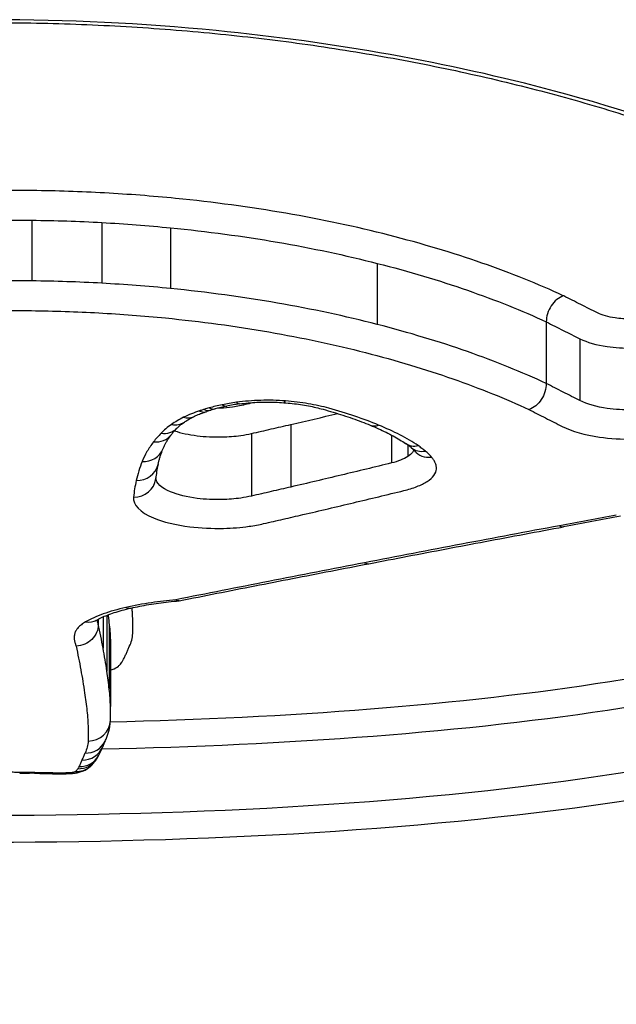
# Model space of a CAD drawing. Units: millimetres. Extents: x -4105 to 4695, y -4881 to 2448.
# Drawn here: x -947 to -945, y 344 to 349 of the extents above; entities that cross this region are included whole.
import ezdxf

# ---------------------------------------------------------------- set-up
doc = ezdxf.new("R2010")
doc.units = ezdxf.units.MM
doc.header["$LTSCALE"] = 100
doc.layers.add('SW_Toestellen', color=2, linetype='Continuous')

msp = doc.modelspace()

# ---------------------------------------------------------------- linework, layer by layer
at = {"layer": 'SW_Toestellen'}
for p, q in [((-947.4269, 347.6105), (-947.4269, 347.3388)), ((-947.1141, 347.6003), (-947.1141, 347.3285)), ((-946.8053, 347.5766), (-946.8053, 347.3046)), ((-945.8795, 347.4175), (-945.8795, 347.1441)), ((-945.1218, 347.1554), (-945.1218, 346.8795)), ((-944.9706, 347.0794), (-944.9706, 346.8029)), ((-946.2666, 346.6959), (-946.2666, 346.4159)), ((-946.4426, 346.6556), (-946.4426, 346.3752)), ((-945.8158, 346.6487), (-945.8158, 346.5235)), ((-945.7424, 346.604), (-945.7424, 346.5521)), ((-947.1294, 345.8241), (-947.1294, 345.8012)), ((-947.1079, 345.8345), (-947.1079, 345.6945)), ((-947.0909, 345.8417), (-947.0909, 345.5912)), ((-947.0804, 345.799), (-947.0804, 345.5108)), ((-947.0749, 345.7215), (-947.0749, 345.4326))]:
    msp.add_line(p, q, dxfattribs=at)
for centre, major_axis, ratio, start_param, end_param in [((-946.5738, 346.8763), (0.0201, -0.098), 0.424989, 5.834298, 6.283185), ((-946.3577, 346.6624), (0.3929, 0.003), 0.344208, 1.92885, 2.090767), ((-946.5098, 346.8871), (0.0135, -0.0991), 0.300934, 5.857752, 6.283185), ((-946.2904, 346.8932), (-0.0077, -0.0997), 0.176759, 0, 0.411857), ((-946.6547, 346.8557), (0.0294, -0.0956), 0.56825, 5.787509, 6.283185), ((-946.499, 346.7429), (0.1792, 0.0165), 0.220024, 2.333099, 2.478734), ((-946.6325, 346.8622), (0.0268, -0.0963), 0.532968, 5.801714, 6.283185), ((-946.31, 346.6539), (0.479, 0.015), 0.318801, 2.226002, 2.279491), ((-946.3513, 346.6664), (0.4076, 0.0082), 0.326563, 2.084192, 2.238208), ((-946.801, 346.7884), (0.0576, -0.0818), 0.80843, 5.566619, 6.283185), ((-946.7476, 346.8201), (0.0452, -0.0892), 0.730911, 5.676958, 6.283185), ((-946.848, 346.7493), (0.0709, -0.0705), 0.862752, 5.421409, 6.283185), ((-945.8731, 346.7855), (-0.0378, -0.0926), 0.670054, 0, 0.547445), ((-946.8819, 346.7107), (0.0795, -0.0607), 0.887792, 5.308088, 6.283185), ((-945.6962, 346.6937), (-0.0558, -0.083), 0.805615, 0, 0.695746), ((-946.3315, 346.6819), (0.6407, -0.1502), 0.203006, 0.388523, 0.490424), ((-946.9327, 346.6232), (0.0928, -0.0372), 0.916932, 5.064719, 6.283185), ((-945.6634, 346.6694), (-0.0636, -0.0772), 0.841613, 0, 0.775109), ((-945.6361, 346.6427), (-0.0764, -0.0646), 0.8831, 0, 0.929545), ((-946.9593, 346.538), (0.0976, -0.0218), 0.926652, 4.916222, 6.283185), ((-942.0753, 347.6406), (-4.7831, -1.3586), 0.291775, 6.126601, 6.166756), ((-946.9715, 346.4638), (0.0995, -0.0105), 0.931323, 4.810124, 6.283185), ((-919.9505, 349.663), (57.1612, 10.069), 0.018761, 2.017021, 2.021969), ((-945.0623, 346.3361), (0.0182, -0.0983), 0.435934, 5.880808, 6.283185), ((-945.9357, 346.1708), (0.0189, -0.0982), 0.465253, 5.890217, 6.283185), ((-947.0055, 345.9712), (0.022, -0.0976), 0.543112, 5.88982, 6.283185), ((-947.1861, 345.907), (0.0498, -0.0867), 0.831224, 5.678361, 6.283185), ((-948.0189, 345.5049), (-15, 0), 0.938958, 0, 3.141593), ((-957.7645, 348.1899), (10.6552, -3.0376), 0.283706, 0.070024, 0.080707), ((-947.175, 345.3748), (0.0999, -0.0035), 0.964661, 4.746512, 6.283185), ((-947.2026, 345.2901), (0.0929, -0.0369), 0.962367, 5.07757, 6.283185), ((-947.1888, 345.3212), (0.0899, -0.0438), 0.95882, 5.14895, 6.283185), ((-950.3114, 346.3429), (3.2099, -1.0674), 0.349892, 6.227413, 6.263083), ((-942.6478, 347.185), (-4.468, -2.0571), 0.147678, 6.104984, 6.129568), ((-947.2215, 345.2513), (0.0844, -0.0536), 0.95647, 5.258716, 6.283185), ((-947.2161, 345.2606), (0.0888, -0.0461), 0.96005, 5.174792, 6.283185), ((-947.9361, 345.775), (0.7895, -0.591), 0.471584, 0.035656, 0.077477), ((-947.2318, 345.2394), (0.0671, -0.0742), 0.934315, 5.513877, 6.283185), ((-947.4802, 345.2346), (-0.0016, -0.1), 0.060818, 0, 0.250475), ((-947.2182, 346.1845), (4.2217, 0.0001), 0.24917, 4.649921, 4.660177), ((-947.4372, 345.234), (-0.0013, -0.1), 0.050843, 0, 0.250257), ((-947.5017, 344.848), (1.182, 0), 0.242324, 1.477529, 1.517291), ((-947.3894, 345.2332), (-0.0023, -0.1), 0.088536, 0, 0.250829), ((-947.2327, 345.5739), (1.7634, 0.0001), 0.250918, 4.622111, 4.648376), ((-947.3439, 345.2323), (-0.0016, -0.1), 0.062817, 0, 0.250221), ((-947.302, 345.3099), (0.695, 0), 0.256005, 4.649761, 4.71225), ((-947.302, 345.2519), (0.4591, 0), 0.261207, 4.712263, 4.795772), ((-947.266, 345.2324), (0.0022, -0.1), 0.085255, 6.03253, 6.283185)]:
    msp.add_ellipse(centre, major_axis=major_axis, ratio=ratio, start_param=start_param, end_param=end_param, dxfattribs=at)
for points, knots in [([(-947.6079, 344.826), (-946.5645, 344.826), (-945.5232, 344.8896), (-943.8415, 345.1612), (-943.1883, 345.366), (-942.4693, 345.8924), (-942.3483, 346.1997), (-942.5776, 346.8721), (-942.9394, 347.2369), (-943.9271, 347.8052), (-944.4709, 348.0252), (-945.5576, 348.3151), (-946.0711, 348.408), (-946.9326, 348.4921), (-947.2702, 348.5086), (-947.6079, 348.5086)], [-1.627453, -1.627453, -1.627453, -1.627453, -1.314426, -1.314426, -1.015302, -1.015302, -0.747997, -0.747997, -0.474083, -0.474083, -0.263379, -0.263379, -0.1013, -0.1013, 0, 0, 0, 0]), ([(-947.6079, 348.4954), (-947.4736, 348.4954), (-947.3392, 348.4928), (-947.0714, 348.4824), (-946.9379, 348.4746), (-946.6726, 348.4539), (-946.5407, 348.441), (-946.2795, 348.4102), (-946.1502, 348.3923), (-945.8947, 348.3518), (-945.7687, 348.3292), (-945.5206, 348.2795), (-945.3986, 348.2523), (-945.1594, 348.1939), (-945.0423, 348.1626), (-944.8135, 348.096), (-944.702, 348.0608), (-944.4851, 347.987), (-944.3798, 347.9484), (-944.1762, 347.868), (-944.0779, 347.8264), (-943.8889, 347.7404), (-943.7982, 347.6962), (-943.6251, 347.6056), (-943.5427, 347.5593), (-943.387, 347.4655), (-943.3136, 347.4178), (-943.1764, 347.3219), (-943.1125, 347.2735), (-942.9945, 347.1767), (-942.9403, 347.1281), (-942.8419, 347.0315), (-942.7977, 346.9834), (-942.719, 346.888), (-942.6846, 346.8408), (-942.6089, 346.7212), (-942.575, 346.6501), (-942.5304, 346.5134), (-942.5197, 346.4479), (-942.5197, 346.385)], [0, 0, 0, 0, 0.0406861, 0.0406861, 0.0813722, 0.0813722, 0.1220583, 0.1220583, 0.1627444, 0.1627444, 0.2034305, 0.2034305, 0.2441166, 0.2441166, 0.2848027, 0.2848027, 0.3254888, 0.3254888, 0.3661749, 0.3661749, 0.406861, 0.406861, 0.4475471, 0.4475471, 0.4881848, 0.4881848, 0.5286366, 0.5286366, 0.5688835, 0.5688835, 0.6089232, 0.6089232, 0.6487953, 0.6487953, 0.688637, 0.688637, 0.7511795, 0.7511795, 0.813722, 0.813722, 0.813722, 0.813722]), ([(-947.4245, 347.7433), (-947.4456, 347.7436), (-947.4667, 347.7437), (-947.5089, 347.7438), (-947.5299, 347.7438), (-947.551, 347.7437)], [0, 0, 0, 0, 0.00632368, 0.00632368, 0.01264738, 0.01264738, 0.01264738, 0.01264738]), ([(-947.101, 347.7327), (-947.1547, 347.7357), (-947.2085, 347.7381), (-947.3164, 347.7416), (-947.3705, 347.7428), (-947.4245, 347.7433)], [0, 0, 0, 0, 0.01623048, 0.01623048, 0.03246242, 0.03246242, 0.03246242, 0.03246242]), ([(-946.7827, 347.7083), (-946.8352, 347.7134), (-946.8881, 347.7181), (-946.9942, 347.7262), (-947.0475, 347.7297), (-947.101, 347.7327)], [0, 0, 0, 0, 0.0161827, 0.0161827, 0.03236847, 0.03236847, 0.03236847, 0.03236847]), ([(-945.8268, 347.5435), (-945.9739, 347.5811), (-946.1284, 347.614), (-946.4484, 347.6693), (-946.614, 347.6917), (-946.7827, 347.7083)], [0, 0, 0, 0, 0.0518998, 0.0518998, 0.1038648, 0.1038648, 0.1038648, 0.1038648]), ([(-947.5499, 347.6108), (-947.5294, 347.6109), (-947.5089, 347.611), (-947.4679, 347.6109), (-947.4474, 347.6107), (-947.4269, 347.6105)], [-0.01264738, -0.01264738, -0.01264738, -0.01264738, -0.00632368, -0.00632368, 0, 0, 0, 0]), ([(-947.4269, 347.6105), (-947.3746, 347.61), (-947.3223, 347.6089), (-947.218, 347.6055), (-947.1659, 347.6032), (-947.1141, 347.6003)], [-0.03246242, -0.03246242, -0.03246242, -0.03246242, -0.01623048, -0.01623048, 0, 0, 0, 0]), ([(-947.1141, 347.6003), (-947.0622, 347.5974), (-947.0105, 347.594), (-946.9075, 347.5861), (-946.8563, 347.5816), (-946.8053, 347.5766)], [-0.03236847, -0.03236847, -0.03236847, -0.03236847, -0.0161827, -0.0161827, 0, 0, 0, 0]), ([(-946.8053, 347.5766), (-946.6419, 347.5606), (-946.4815, 347.539), (-946.1716, 347.4856), (-946.0219, 347.4538), (-945.8795, 347.4175)], [-0.1038648, -0.1038648, -0.1038648, -0.1038648, -0.0518998, -0.0518998, 0, 0, 0, 0]), ([(-945.0442, 347.272), (-945.0447, 347.2723), (-945.0451, 347.2725), (-945.0456, 347.2727), (-945.1573, 347.3244), (-945.2792, 347.3734), (-945.5407, 347.4643), (-945.6803, 347.5061), (-945.8268, 347.5435)], [-0.0002184, -0.0002184, -0.0002184, -0.0002184, 0, 0, 0, 0.0517371, 0.0517371, 0.1034742, 0.1034742, 0.1034742, 0.1034742]), ([(-945.8795, 347.4175), (-945.7373, 347.3813), (-945.602, 347.3408), (-945.3484, 347.2529), (-945.2301, 347.2055), (-945.1218, 347.1554)], [-0.1034742, -0.1034742, -0.1034742, -0.1034742, -0.0517371, -0.0517371, 0, 0, 0, 0]), ([(-947.4269, 347.3388), (-947.4474, 347.339), (-947.4679, 347.3391), (-947.5089, 347.3393), (-947.5294, 347.3392), (-947.5499, 347.3391)], [0, 0, 0, 0, 0.00596894, 0.00596894, 0.01193789, 0.01193789, 0.01193789, 0.01193789]), ([(-947.1141, 347.3285), (-947.1659, 347.3314), (-947.218, 347.3337), (-947.3223, 347.3372), (-947.3746, 347.3383), (-947.4269, 347.3388)], [0, 0, 0, 0, 0.0151599, 0.0151599, 0.03032023, 0.03032023, 0.03032023, 0.03032023]), ([(-946.8053, 347.3046), (-946.8563, 347.3097), (-946.9075, 347.3142), (-947.0105, 347.3221), (-947.0622, 347.3256), (-947.1141, 347.3285)], [0, 0, 0, 0, 0.01520605, 0.01520605, 0.03041297, 0.03041297, 0.03041297, 0.03041297]), ([(-945.8795, 347.1441), (-946.0218, 347.1807), (-946.1715, 347.2128), (-946.4815, 347.2667), (-946.6418, 347.2884), (-946.8053, 347.3046)], [0, 0, 0, 0, 0.04871604, 0.04871604, 0.09745072, 0.09745072, 0.09745072, 0.09745072]), ([(-945.0442, 347.272), (-945.0444, 347.272), (-945.0446, 347.2719), (-945.055, 347.2685), (-945.0651, 347.2628), (-945.0838, 347.2473), (-945.0923, 347.2379), (-945.1065, 347.2163), (-945.1121, 347.2044), (-945.1198, 347.1798), (-945.1218, 347.1673), (-945.1218, 347.1554)], [-0.01574682, -0.01574682, -0.01574682, -0.01574682, -0.01567395, -0.01567395, -0.01171875, -0.01171875, -0.0078117, -0.0078117, -0.00390561, -0.00390561, 0, 0, 0, 0]), ([(-944.8916, 347.1953), (-944.9168, 347.2079), (-944.942, 347.2206), (-944.9925, 347.2459), (-945.0177, 347.2586), (-945.0429, 347.2714), (-945.0433, 347.2716), (-945.0437, 347.2718), (-945.0442, 347.272)], [0, 0, 0, 0, 0.01231951, 0.01231951, 0.02463901, 0.02463901, 0.02463901, 0.0248541, 0.0248541, 0.0248541, 0.0248541]), ([(-947.5487, 347.206), (-947.5288, 347.2061), (-947.5089, 347.2062), (-947.4691, 347.2061), (-947.4492, 347.2059), (-947.4293, 347.2057)], [-0.01193789, -0.01193789, -0.01193789, -0.01193789, -0.00596894, -0.00596894, 0, 0, 0, 0]), ([(-947.4293, 347.2057), (-947.3788, 347.2052), (-947.3283, 347.2041), (-947.2275, 347.2008), (-947.1773, 347.1986), (-947.1272, 347.1958)], [-0.03032023, -0.03032023, -0.03032023, -0.03032023, -0.0151599, -0.0151599, 0, 0, 0, 0]), ([(-947.1272, 347.1958), (-947.0769, 347.193), (-947.0268, 347.1897), (-946.9271, 347.182), (-946.8775, 347.1776), (-946.8281, 347.1728)], [-0.03041297, -0.03041297, -0.03041297, -0.03041297, -0.01520605, -0.01520605, 0, 0, 0, 0]), ([(-944.6562, 347.1789), (-944.6662, 347.1766), (-944.6767, 347.1746), (-944.7051, 347.1705), (-944.7236, 347.1691), (-944.7665, 347.1684), (-944.7909, 347.1699), (-944.8442, 347.1776), (-944.8716, 347.1853), (-944.8916, 347.1953)], [0, 0, 0, 0, 0.00349597, 0.00349597, 0.00908953, 0.00908953, 0.01636116, 0.01636116, 0.02616071, 0.02616071, 0.02616071, 0.02616071]), ([(-946.8281, 347.1728), (-946.67, 347.1572), (-946.5149, 347.1362), (-946.215, 347.0842), (-946.0702, 347.0533), (-945.9325, 347.0179)], [-0.09745072, -0.09745072, -0.09745072, -0.09745072, -0.04871604, -0.04871604, 0, 0, 0, 0]), ([(-945.1218, 346.8795), (-945.23, 346.93), (-945.3482, 346.9779), (-945.6018, 347.0666), (-945.7372, 347.1074), (-945.8795, 347.1441)], [0, 0, 0, 0, 0.04881377, 0.04881377, 0.09762755, 0.09762755, 0.09762755, 0.09762755]), ([(-945.1218, 347.1554), (-945.0966, 347.1426), (-945.0714, 347.1299), (-945.021, 347.1046), (-944.9958, 347.092), (-944.9706, 347.0794)], [-0.02463901, -0.02463901, -0.02463901, -0.02463901, -0.01231951, -0.01231951, 0, 0, 0, 0]), ([(-944.9706, 347.0794), (-944.9391, 347.0638), (-944.8963, 347.0518), (-944.8134, 347.0399), (-944.7755, 347.0376), (-944.709, 347.0387), (-944.6803, 347.0409), (-944.6361, 347.0471), (-944.6197, 347.0502), (-944.6042, 347.0538)], [-0.02616071, -0.02616071, -0.02616071, -0.02616071, -0.01636116, -0.01636116, -0.00908953, -0.00908953, -0.00349597, -0.00349597, 0, 0, 0, 0]), ([(-945.9325, 347.0179), (-945.7946, 346.9826), (-945.6634, 346.9431), (-945.4182, 346.8575), (-945.3041, 346.8114), (-945.1997, 346.7628)], [-0.09762755, -0.09762755, -0.09762755, -0.09762755, -0.04881377, -0.04881377, -0.00021464, -0.00021464, -0.00021464, -0.00021464]), ([(-945.1218, 346.8795), (-945.1218, 346.8675), (-945.1238, 346.855), (-945.1314, 346.8304), (-945.1371, 346.8186), (-945.1513, 346.797), (-945.1598, 346.7875), (-945.1786, 346.7721), (-945.1888, 346.7663), (-945.1993, 346.7629), (-945.1995, 346.7629), (-945.1997, 346.7628)], [-0.01569817, -0.01569817, -0.01569817, -0.01569817, -0.01179256, -0.01179256, -0.00788648, -0.00788648, -0.00397943, -0.00397943, 0, 0, 0.00007298, 0.00007298, 0.00007298, 0.00007298]), ([(-944.9706, 346.8029), (-944.9958, 346.8156), (-945.021, 346.8283), (-945.0714, 346.8538), (-945.0966, 346.8667), (-945.1218, 346.8795)], [0, 0, 0, 0, 0.01238942, 0.01238942, 0.02477884, 0.02477884, 0.02477884, 0.02477884]), ([(-946.5738, 346.7843), (-946.584, 346.7822), (-946.594, 346.78), (-946.6135, 346.7753), (-946.6231, 346.7728), (-946.6325, 346.7702)], [-0.00687972, -0.00687972, -0.00687972, -0.00687972, -0.00343986, -0.00343986, 0, 0, 0, 0]), ([(-946.5098, 346.7952), (-946.5208, 346.7937), (-946.5317, 346.792), (-946.553, 346.7884), (-946.5635, 346.7864), (-946.5738, 346.7843)], [-0.006974857, -0.006974857, -0.006974857, -0.006974857, -0.003487429, -0.003487429, 0, 0, 0, 0]), ([(-946.2904, 346.8013), (-946.3268, 346.8041), (-946.3641, 346.805), (-946.4381, 346.8029), (-946.4748, 346.8), (-946.5098, 346.7952)], [-0.02225546, -0.02225546, -0.02225546, -0.02225546, -0.01112756, -0.01112756, 0, 0, 0, 0]), ([(-946.4963, 346.788), (-946.4838, 346.7897), (-946.471, 346.7912), (-946.445, 346.7936), (-946.4317, 346.7945), (-946.4051, 346.7958), (-946.3917, 346.7962), (-946.3648, 346.7963), (-946.3513, 346.7962), (-946.3245, 346.7952), (-946.3112, 346.7945), (-946.2981, 346.7935)], [0, 0, 0, 0, 0.00445109, 0.00445109, 0.00890218, 0.00890218, 0.01335328, 0.01335328, 0.01780437, 0.01780437, 0.02225546, 0.02225546, 0.02225546, 0.02225546]), ([(-946.2981, 346.7935), (-946.2852, 346.7925), (-946.2725, 346.7913), (-946.2475, 346.7885), (-946.2352, 346.7869), (-946.211, 346.7833), (-946.1992, 346.7813), (-946.1761, 346.7769), (-946.1648, 346.7746), (-946.143, 346.7696), (-946.1324, 346.7669), (-946.1223, 346.7641)], [0, 0, 0, 0, 0.00426752, 0.00426752, 0.00853503, 0.00853503, 0.01280255, 0.01280255, 0.01707006, 0.01707006, 0.02133758, 0.02133758, 0.02133758, 0.02133758]), ([(-946.0956, 346.7684), (-946.1247, 346.7765), (-946.1559, 346.7834), (-946.2213, 346.7944), (-946.2555, 346.7986), (-946.2904, 346.8013)], [-0.02133758, -0.02133758, -0.02133758, -0.02133758, -0.01066977, -0.01066977, 0, 0, 0, 0]), ([(-944.6042, 346.777), (-944.6195, 346.7734), (-944.6359, 346.7703), (-944.6799, 346.764), (-944.7086, 346.7618), (-944.775, 346.7606), (-944.8129, 346.7629), (-944.8963, 346.7749), (-944.9392, 346.7871), (-944.9706, 346.8029)], [0, 0, 0, 0, 0.00736651, 0.00736651, 0.01915293, 0.01915293, 0.03447528, 0.03447528, 0.05545613, 0.05545613, 0.05545613, 0.05545613]), ([(-946.6761, 346.7564), (-946.6886, 346.7525), (-946.7005, 346.7483), (-946.7246, 346.7389), (-946.7365, 346.7336), (-946.7476, 346.728)], [-0.01020924, -0.01020924, -0.01020924, -0.01020924, -0.00542963, -0.00542963, 0, 0, 0, 0]), ([(-946.7024, 346.7309), (-946.6994, 346.7325), (-946.6962, 346.734), (-946.6895, 346.7371), (-946.6859, 346.7386), (-946.6785, 346.7417), (-946.6747, 346.7432), (-946.6667, 346.7462), (-946.6625, 346.7477), (-946.6539, 346.7506), (-946.6494, 346.752), (-946.6449, 346.7534)], [0, 0, 0, 0, 0.00209345, 0.00209345, 0.00418691, 0.00418691, 0.00628036, 0.00628036, 0.00837382, 0.00837382, 0.01046727, 0.01046727, 0.01046727, 0.01046727]), ([(-946.6547, 346.7636), (-946.6594, 346.7622), (-946.6639, 346.7607), (-946.6709, 346.7583), (-946.6735, 346.7573), (-946.6761, 346.7564)], [-0.003534007, -0.003534007, -0.003534007, -0.003534007, -0.001767004, -0.001767004, -0.00070241, -0.00070241, -0.00070241, -0.00070241]), ([(-946.6761, 346.7564), (-946.6759, 346.7563), (-946.6758, 346.7562), (-946.6669, 346.7523), (-946.6582, 346.751), (-946.6475, 346.7526), (-946.6449, 346.7533), (-946.6425, 346.7542)], [-0.00007307, -0.00007307, -0.00007307, -0.00007307, 0, 0, 0.003998198, 0.003998198, 0.005310137, 0.005310137, 0.005310137, 0.005310137]), ([(-946.6325, 346.7702), (-946.6362, 346.7691), (-946.64, 346.7681), (-946.6474, 346.7659), (-946.6511, 346.7648), (-946.6547, 346.7636)], [-0.002780338, -0.002780338, -0.002780338, -0.002780338, -0.001390169, -0.001390169, 0, 0, 0, 0]), ([(-946.4965, 346.779), (-946.5063, 346.7767), (-946.5167, 346.7748), (-946.5449, 346.7709), (-946.5633, 346.7694), (-946.5861, 346.7689), (-946.5903, 346.7688), (-946.5946, 346.7688)], [0, 0, 0, 0, 0.00349265, 0.00349265, 0.00908088, 0.00908088, 0.01034912, 0.01034912, 0.01034912, 0.01034912]), ([(-946.1223, 346.7641), (-946.1069, 346.7598), (-946.0917, 346.7555), (-946.0619, 346.7465), (-946.0473, 346.742), (-946.0185, 346.7326), (-946.0044, 346.7279), (-945.9767, 346.7182), (-945.9631, 346.7132), (-945.9366, 346.7032), (-945.9236, 346.6981), (-945.9109, 346.6929)], [0.00000239, 0.00000239, 0.00000239, 0.00000239, 0.00589891, 0.00589891, 0.01179543, 0.01179543, 0.01769195, 0.01769195, 0.02358847, 0.02358847, 0.02948498, 0.02948498, 0.02948498, 0.02948498]), ([(-945.8731, 346.6933), (-945.9069, 346.7071), (-945.9424, 346.7203), (-946.0167, 346.7454), (-946.0555, 346.7573), (-946.0956, 346.7684)], [-0.02948498, -0.02948498, -0.02948498, -0.02948498, -0.01474422, -0.01474422, -0.00000431, -0.00000431, -0.00000431, -0.00000431]), ([(-945.1997, 346.7628), (-945.1749, 346.7502), (-945.1502, 346.7376), (-945.1002, 346.7124), (-945.075, 346.6996), (-945.0498, 346.687)], [-0.0245608, -0.0245608, -0.0245608, -0.0245608, -0.01238942, -0.01238942, 0, 0, 0, 0]), ([(-942.6207, 346.7354), (-942.6302, 346.5086), (-942.767, 346.2998), (-943.4022, 345.8608), (-944.0423, 345.668), (-945.5053, 345.4391), (-946.2804, 345.3806), (-947.0756, 345.3628)], [0.7853728, 0.7853728, 0.7853728, 0.7853728, 0.9783376, 0.9783376, 1.2641283, 1.2641283, 1.5041235, 1.5041235, 1.5041235, 1.5041235]), ([(-946.801, 346.6962), (-946.81, 346.6898), (-946.8184, 346.6834), (-946.8341, 346.6703), (-946.8413, 346.6636), (-946.848, 346.6569)], [-0.01120147, -0.01120147, -0.01120147, -0.01120147, -0.00560046, -0.00560046, 0, 0, 0, 0]), ([(-946.7476, 346.728), (-946.7575, 346.723), (-946.7669, 346.7178), (-946.7848, 346.7071), (-946.7932, 346.7017), (-946.801, 346.6962)], [-0.009785602, -0.009785602, -0.009785602, -0.009785602, -0.004892801, -0.004892801, 0, 0, 0, 0]), ([(-946.7771, 346.6788), (-946.7754, 346.6805), (-946.7736, 346.6822), (-946.7697, 346.6858), (-946.7677, 346.6876), (-946.7634, 346.6913), (-946.7612, 346.6932), (-946.7565, 346.697), (-946.754, 346.6989), (-946.7489, 346.7027), (-946.7462, 346.7047), (-946.7434, 346.7066)], [0, 0, 0, 0, 0.00224029, 0.00224029, 0.00448059, 0.00448059, 0.00672088, 0.00672088, 0.00896118, 0.00896118, 0.01120147, 0.01120147, 0.01120147, 0.01120147]), ([(-946.7434, 346.7066), (-946.7412, 346.7082), (-946.7389, 346.7098), (-946.734, 346.713), (-946.7315, 346.7146), (-946.7262, 346.7178), (-946.7234, 346.7195), (-946.7177, 346.7227), (-946.7148, 346.7244), (-946.7087, 346.7277), (-946.7056, 346.7293), (-946.7024, 346.7309)], [0, 0, 0, 0, 0.00195712, 0.00195712, 0.003914241, 0.003914241, 0.005871361, 0.005871361, 0.007828481, 0.007828481, 0.009785602, 0.009785602, 0.009785602, 0.009785602]), ([(-946.4426, 346.6556), (-946.4133, 346.6623), (-946.3839, 346.669), (-946.3253, 346.6824), (-946.2959, 346.6892), (-946.2666, 346.6959)], [-0.02089757, -0.02089757, -0.02089757, -0.02089757, -0.01044877, -0.01044877, 0, 0, 0, 0]), ([(-946.848, 346.6569), (-946.8543, 346.6505), (-946.8603, 346.6441), (-946.8716, 346.6312), (-946.8769, 346.6247), (-946.8819, 346.6182)], [-0.01064834, -0.01064834, -0.01064834, -0.01064834, -0.00532402, -0.00532402, 0, 0, 0, 0]), ([(-946.8024, 346.65), (-946.801, 346.6518), (-946.7995, 346.6537), (-946.7965, 346.6574), (-946.7949, 346.6593), (-946.7917, 346.6631), (-946.79, 346.6651), (-946.7865, 346.6689), (-946.7847, 346.6709), (-946.781, 346.6748), (-946.7791, 346.6768), (-946.7771, 346.6788)], [0, 0, 0, 0, 0.00212967, 0.00212967, 0.00425934, 0.00425934, 0.00638901, 0.00638901, 0.00851867, 0.00851867, 0.01064834, 0.01064834, 0.01064834, 0.01064834]), ([(-946.7877, 346.6676), (-946.7588, 346.6577), (-946.7239, 346.6502), (-946.6508, 346.6411), (-946.6128, 346.6393), (-946.5465, 346.6409), (-946.5179, 346.6431), (-946.4741, 346.6492), (-946.4579, 346.6522), (-946.4426, 346.6556)], [-0.02402473, -0.02402473, -0.02402473, -0.02402473, -0.01634558, -0.01634558, -0.00908088, -0.00908088, -0.00349265, -0.00349265, 0, 0, 0, 0]), ([(-945.9109, 346.6929), (-945.8983, 346.6877), (-945.886, 346.6825), (-945.8622, 346.6718), (-945.8508, 346.6664), (-945.8286, 346.6555), (-945.818, 346.6499), (-945.7976, 346.6388), (-945.7878, 346.6332), (-945.7692, 346.622), (-945.7604, 346.6163), (-945.752, 346.6107)], [0, 0, 0, 0, 0.00597395, 0.00597395, 0.0119479, 0.0119479, 0.01792185, 0.01792185, 0.0238958, 0.0238958, 0.02986975, 0.02986975, 0.02986975, 0.02986975]), ([(-945.6962, 346.6012), (-945.7207, 346.6177), (-945.7478, 346.6337), (-945.8069, 346.6645), (-945.8389, 346.6792), (-945.8731, 346.6933)], [-0.02986975, -0.02986975, -0.02986975, -0.02986975, -0.01493683, -0.01493683, 0, 0, 0, 0]), ([(-945.0498, 346.687), (-945.0071, 346.6655), (-944.9487, 346.649), (-944.8354, 346.6326), (-944.7839, 346.6295), (-944.6936, 346.6311), (-944.6547, 346.6341), (-944.5949, 346.6427), (-944.5727, 346.6469), (-944.5518, 346.6518)], [-0.05545613, -0.05545613, -0.05545613, -0.05545613, -0.03447528, -0.03447528, -0.01915293, -0.01915293, -0.00736651, -0.00736651, 0, 0, 0, 0]), ([(-946.8819, 346.6182), (-946.8929, 346.6037), (-946.9027, 346.5891), (-946.9197, 346.5598), (-946.9268, 346.5451), (-946.9327, 346.5304)], [-0.02373342, -0.02373342, -0.02373342, -0.02373342, -0.0118663, -0.0118663, 0, 0, 0, 0]), ([(-946.8399, 346.586), (-946.8383, 346.5899), (-946.8366, 346.5939), (-946.8327, 346.6021), (-946.8306, 346.6062), (-946.826, 346.6147), (-946.8235, 346.6189), (-946.8182, 346.6276), (-946.8153, 346.632), (-946.8091, 346.6409), (-946.8059, 346.6454), (-946.8024, 346.65)], [0, 0, 0, 0, 0.00474668, 0.00474668, 0.00949337, 0.00949337, 0.01424005, 0.01424005, 0.01898673, 0.01898673, 0.02373342, 0.02373342, 0.02373342, 0.02373342]), ([(-946.8617, 346.5163), (-946.8607, 346.5208), (-946.8596, 346.5253), (-946.8572, 346.5345), (-946.856, 346.5391), (-946.8532, 346.5483), (-946.8518, 346.553), (-946.8487, 346.5623), (-946.8471, 346.567), (-946.8436, 346.5765), (-946.8418, 346.5812), (-946.8399, 346.586)], [0, 0, 0, 0, 0.00461749, 0.00461749, 0.00923499, 0.00923499, 0.01385248, 0.01385248, 0.01846997, 0.01846997, 0.02308746, 0.02308746, 0.02308746, 0.02308746]), ([(-945.7154, 346.5814), (-945.7167, 346.5777), (-945.7188, 346.574), (-945.7264, 346.564), (-945.7334, 346.5579), (-945.7424, 346.5521)], [0.0034374, 0.0034374, 0.0034374, 0.0034374, 0.00790651, 0.00790651, 0.01581315, 0.01581315, 0.01581315, 0.01581315]), ([(-945.7271, 346.5922), (-945.7258, 346.5911), (-945.7245, 346.5901), (-945.7222, 346.588), (-945.7211, 346.587), (-945.719, 346.5851), (-945.718, 346.5841), (-945.7162, 346.5823), (-945.7154, 346.5814), (-945.7139, 346.5797), (-945.7131, 346.5789), (-945.7125, 346.5782)], [0, 0, 0, 0, 0.001516426, 0.001516426, 0.003032851, 0.003032851, 0.004549277, 0.004549277, 0.006065703, 0.006065703, 0.007582128, 0.007582128, 0.007582128, 0.007582128]), ([(-945.7125, 346.5782), (-945.7121, 346.5776), (-945.7117, 346.5772), (-945.711, 346.5763), (-945.7108, 346.5759), (-945.7103, 346.5753), (-945.7102, 346.5751), (-945.71, 346.5747), (-945.7099, 346.5746), (-945.7098, 346.5745), (-945.7098, 346.5745), (-945.7098, 346.5745)], [0, 0, 0, 0, 0.001389136, 0.001389136, 0.002778273, 0.002778273, 0.004167409, 0.004167409, 0.005556546, 0.005556546, 0.00617072, 0.00617072, 0.00617072, 0.00617072]), ([(-945.6634, 346.5768), (-945.6684, 346.5809), (-945.6737, 346.585), (-945.6846, 346.5931), (-945.6903, 346.5972), (-945.6962, 346.6012)], [-0.007207245, -0.007207245, -0.007207245, -0.007207245, -0.003603623, -0.003603623, 0, 0, 0, 0]), ([(-945.6361, 346.55), (-945.64, 346.5546), (-945.6442, 346.5591), (-945.6533, 346.568), (-945.6582, 346.5724), (-945.6634, 346.5768)], [-0.007582128, -0.007582128, -0.007582128, -0.007582128, -0.003791064, -0.003791064, 0, 0, 0, 0]), ([(-947.1139, 345.2431), (-946.2858, 345.2597), (-945.4773, 345.3189), (-943.9713, 345.5527), (-943.3182, 345.7483), (-942.7148, 346.165), (-942.5819, 346.3371), (-942.5371, 346.5238)], [-1.5089311, -1.5089311, -1.5089311, -1.5089311, -1.2641283, -1.2641283, -0.9783376, -0.9783376, -0.8184568, -0.8184568, -0.8184568, -0.8184568]), ([(-946.9327, 346.5304), (-946.9384, 346.5162), (-946.9435, 346.5019), (-946.9524, 346.4734), (-946.9562, 346.4592), (-946.9593, 346.445)], [-0.02308746, -0.02308746, -0.02308746, -0.02308746, -0.01154361, -0.01154361, 0, 0, 0, 0]), ([(-945.8158, 346.5235), (-945.8906, 346.5051), (-945.9655, 346.487), (-946.1158, 346.4511), (-946.1911, 346.4334), (-946.2666, 346.4159)], [0, 0, 0, 0, 0.02705278, 0.02705278, 0.05410613, 0.05410613, 0.05410613, 0.05410613]), ([(-945.7424, 346.5521), (-945.7515, 346.5464), (-945.7623, 346.5411), (-945.787, 346.5314), (-945.8008, 346.5271), (-945.8158, 346.5235)], [0, 0, 0, 0, 0.00767661, 0.00767661, 0.01535379, 0.01535379, 0.01535379, 0.01535379]), ([(-945.6195, 346.5247), (-945.6215, 346.529), (-945.6239, 346.5332), (-945.6295, 346.5417), (-945.6326, 346.5459), (-945.6361, 346.55)], [-0.006945682, -0.006945682, -0.006945682, -0.006945682, -0.003472841, -0.003472841, 0, 0, 0, 0]), ([(-945.6137, 346.4965), (-945.6134, 346.5012), (-945.6138, 346.5059), (-945.6157, 346.5153), (-945.6173, 346.52), (-945.6195, 346.5247)], [-0.007579692, -0.007579692, -0.007579692, -0.007579692, -0.003789846, -0.003789846, 0, 0, 0, 0]), ([(-945.656, 346.4406), (-945.6427, 346.449), (-945.6324, 346.458), (-945.6181, 346.4769), (-945.6142, 346.4866), (-945.6137, 346.4965)], [-0.01581315, -0.01581315, -0.01581315, -0.01581315, -0.00790651, -0.00790651, 0, 0, 0, 0]), ([(-946.9593, 346.445), (-946.9621, 346.4326), (-946.9645, 346.4201), (-946.9686, 346.3953), (-946.9702, 346.3829), (-946.9715, 346.3706)], [-0.0203613, -0.0203613, -0.0203613, -0.0203613, -0.01018061, -0.01018061, 0, 0, 0, 0]), ([(-946.4426, 346.3752), (-946.4578, 346.3718), (-946.4739, 346.3688), (-946.5175, 346.3627), (-946.5461, 346.3604), (-946.6124, 346.3588), (-946.6504, 346.3606), (-946.732, 346.3707), (-946.7737, 346.3808), (-946.8465, 346.4112), (-946.8702, 346.4336), (-946.8717, 346.4565)], [0, 0, 0, 0, 0.00736555, 0.00736555, 0.01915043, 0.01915043, 0.03447078, 0.03447078, 0.05438722, 0.05438722, 0.08022571, 0.08022571, 0.08022571, 0.08022571]), ([(-945.7602, 346.3998), (-945.739, 346.405), (-945.7193, 346.4111), (-945.6843, 346.4248), (-945.6689, 346.4324), (-945.656, 346.4406)], [-0.01535379, -0.01535379, -0.01535379, -0.01535379, -0.00767661, -0.00767661, 0, 0, 0, 0]), ([(-946.2666, 346.4159), (-946.2959, 346.4091), (-946.3253, 346.4023), (-946.3839, 346.3887), (-946.4133, 346.382), (-946.4426, 346.3752)], [0, 0, 0, 0, 0.01048103, 0.01048103, 0.02096207, 0.02096207, 0.02096207, 0.02096207]), ([(-946.2123, 346.2923), (-946.1366, 346.3098), (-946.061, 346.3275), (-945.9104, 346.3634), (-945.8352, 346.3815), (-945.7602, 346.3998)], [-0.05410613, -0.05410613, -0.05410613, -0.05410613, -0.02705278, -0.02705278, 0, 0, 0, 0]), ([(-942.5202, 346.3853), (-942.521, 346.1509), (-942.6501, 345.9347), (-943.2734, 345.4781), (-943.9139, 345.2763), (-945.5633, 345.0081), (-946.5845, 344.9449), (-947.6079, 344.9449)], [0.813722, 0.813722, 0.813722, 0.813722, 1.0153022, 1.0153022, 1.3144261, 1.3144261, 1.6274534, 1.6274534, 1.6274534, 1.6274534]), ([(-946.9715, 346.3706), (-946.9751, 346.3366), (-946.9422, 346.3027), (-946.8383, 346.2594), (-946.7816, 346.2457), (-946.6707, 346.232), (-946.6191, 346.2295), (-946.5289, 346.2317), (-946.4902, 346.2348), (-946.4309, 346.2431), (-946.4089, 346.2471), (-946.3883, 346.2518)], [-0.08246372, -0.08246372, -0.08246372, -0.08246372, -0.05438722, -0.05438722, -0.03447078, -0.03447078, -0.01915043, -0.01915043, -0.00736555, -0.00736555, 0, 0, 0, 0]), ([(-946.3883, 346.2518), (-946.359, 346.2585), (-946.3296, 346.2653), (-946.271, 346.2788), (-946.2416, 346.2855), (-946.2123, 346.2923)], [-0.02096207, -0.02096207, -0.02096207, -0.02096207, -0.01048103, -0.01048103, 0, 0, 0, 0]), ([(-944.8078, 346.2899), (-944.8503, 346.282), (-944.8927, 346.2741), (-944.9775, 346.2583), (-945.0199, 346.2504), (-945.0623, 346.2425)], [-0.02872078, -0.02872078, -0.02872078, -0.02872078, -0.01436035, -0.01436035, 0, 0, 0, 0]), ([(-945.0623, 346.2425), (-945.2091, 346.2152), (-945.3554, 346.1877), (-945.6465, 346.1324), (-945.7914, 346.1046), (-945.9357, 346.0767)], [-0.09958112, -0.09958112, -0.09958112, -0.09958112, -0.04978954, -0.04978954, 0, 0, 0, 0]), ([(-945.9167, 346.0726), (-945.8591, 346.0837), (-945.8013, 346.0948), (-945.6856, 346.117), (-945.6276, 346.128), (-945.5114, 346.1501), (-945.4533, 346.1611), (-945.3367, 346.1831), (-945.2783, 346.1941), (-945.1613, 346.216), (-945.1027, 346.2269), (-945.044, 346.2378)], [0, 0, 0, 0, 0.01991622, 0.01991622, 0.03983245, 0.03983245, 0.05974867, 0.05974867, 0.0796649, 0.0796649, 0.09958112, 0.09958112, 0.09958112, 0.09958112]), ([(-945.9357, 346.0767), (-946.0799, 346.0488), (-946.2235, 346.0209), (-946.5054, 345.9656), (-946.6438, 345.9384), (-946.7816, 345.9111)], [-0.0995394, -0.0995394, -0.0995394, -0.0995394, -0.0497697, -0.0497697, -0.00140246, -0.00140246, -0.00140246, -0.00140246]), ([(-946.7665, 345.9067), (-946.7104, 345.9178), (-946.6541, 345.9289), (-946.5414, 345.951), (-946.4849, 345.9621), (-946.3718, 345.9842), (-946.3151, 345.9953), (-946.2016, 346.0174), (-946.1448, 346.0285), (-946.0309, 346.0506), (-945.9739, 346.0616), (-945.9167, 346.0726)], [0.0008923, 0.0008923, 0.0008923, 0.0008923, 0.02062172, 0.02062172, 0.04035114, 0.04035114, 0.06008056, 0.06008056, 0.07980998, 0.07980998, 0.0995394, 0.0995394, 0.0995394, 0.0995394]), ([(-946.7816, 345.9111), (-946.8191, 345.9076), (-946.8558, 345.9032), (-946.9311, 345.8918), (-946.9694, 345.8847), (-947.0055, 345.8765)], [-0.0249173, -0.0249173, -0.0249173, -0.0249173, -0.01320932, -0.01320932, 0, 0, 0, 0]), ([(-946.9835, 345.8736), (-946.9706, 345.8765), (-946.9574, 345.8793), (-946.9303, 345.8846), (-946.9164, 345.8871), (-946.888, 345.8918), (-946.8736, 345.894), (-946.8442, 345.8981), (-946.8292, 345.9), (-946.7989, 345.9035), (-946.7836, 345.9051), (-946.768, 345.9065)], [0, 0, 0, 0, 0.00507732, 0.00507732, 0.01015464, 0.01015464, 0.01523195, 0.01523195, 0.02030927, 0.02030927, 0.02538659, 0.02538659, 0.02538659, 0.02538659]), ([(-946.7665, 345.9067), (-946.7687, 345.9063), (-946.7709, 345.9063), (-946.7758, 345.9076), (-946.7785, 345.9089), (-946.7814, 345.9109), (-946.7815, 345.911), (-946.7816, 345.9111)], [0.011987467, 0.011987467, 0.011987467, 0.011987467, 0.01373029, 0.01373029, 0.015771546, 0.015771546, 0.015845213, 0.015845213, 0.015845213, 0.015845213]), ([(-947.0055, 345.8765), (-947.0427, 345.8681), (-947.077, 345.8583), (-947.1377, 345.8367), (-947.1642, 345.8248), (-947.1861, 345.8121)], [-0.02727046, -0.02727046, -0.02727046, -0.02727046, -0.01363296, -0.01363296, 0, 0, 0, 0]), ([(-947.1363, 345.8203), (-947.1302, 345.8238), (-947.1231, 345.8275), (-947.1072, 345.835), (-947.0984, 345.8387), (-947.0792, 345.8462), (-947.0688, 345.8499), (-947.0467, 345.8571), (-947.0349, 345.8606), (-947.0101, 345.8674), (-946.9971, 345.8706), (-946.9835, 345.8736)], [0, 0, 0, 0, 0.00545409, 0.00545409, 0.01090818, 0.01090818, 0.01636228, 0.01636228, 0.02181637, 0.02181637, 0.02727046, 0.02727046, 0.02727046, 0.02727046]), ([(-946.9749, 345.818), (-946.9752, 345.8308), (-946.9759, 345.8437), (-946.9773, 345.8627), (-946.9777, 345.8687), (-946.9783, 345.8748)], [0, 0, 0, 0, 0.01426394, 0.01426394, 0.02088061, 0.02088061, 0.02088061, 0.02088061]), ([(-947.1456, 345.814), (-947.1456, 345.814), (-947.1456, 345.814), (-947.1456, 345.814), (-947.1454, 345.8142), (-947.1446, 345.8149), (-947.144, 345.8153), (-947.1424, 345.8165), (-947.1415, 345.8171), (-947.1391, 345.8186), (-947.1378, 345.8194), (-947.1363, 345.8203)], [0.001701464, 0.001701464, 0.001701464, 0.001701464, 0.0017831, 0.0017831, 0.003566201, 0.003566201, 0.005349301, 0.005349301, 0.007132402, 0.007132402, 0.008915502, 0.008915502, 0.008915502, 0.008915502]), ([(-947.1294, 345.8012), (-947.1309, 345.8054), (-947.1323, 345.8096), (-947.1341, 345.8162), (-947.1347, 345.8186), (-947.1352, 345.8209)], [0, 0, 0, 0, 0.004389975, 0.004389975, 0.006811148, 0.006811148, 0.006811148, 0.006811148]), ([(-947.0859, 345.8436), (-947.0857, 345.8419), (-947.0854, 345.8402), (-947.0835, 345.8253), (-947.0819, 345.8121), (-947.0804, 345.799)], [-0.01600344, -0.01600344, -0.01600344, -0.01600344, -0.01420749, -0.01420749, 0, 0, 0, 0]), ([(-946.975, 345.7602), (-946.9747, 345.7697), (-946.9745, 345.7793), (-946.9744, 345.7986), (-946.9746, 345.8083), (-946.9749, 345.818)], [0, 0, 0, 0, 0.01088875, 0.01088875, 0.02177749, 0.02177749, 0.02177749, 0.02177749]), ([(-947.2197, 345.7861), (-947.2235, 345.7819), (-947.2267, 345.7775), (-947.2318, 345.7688), (-947.2337, 345.7644), (-947.2349, 345.7601)], [-0.00846661, -0.00846661, -0.00846661, -0.00846661, -0.004233305, -0.004233305, 0, 0, 0, 0]), ([(-947.1294, 345.8012), (-947.1294, 345.7888), (-947.132, 345.7764), (-947.1418, 345.7532), (-947.149, 345.7426), (-947.1673, 345.7245), (-947.1781, 345.7171), (-947.2021, 345.7067), (-947.2152, 345.7038), (-947.2286, 345.7033), (-947.2288, 345.7033), (-947.2291, 345.7033)], [-0.01568644, -0.01568644, -0.01568644, -0.01568644, -0.01178071, -0.01178071, -0.00787456, -0.00787456, -0.00396758, -0.00396758, 0, 0, 0.00007293, 0.00007293, 0.00007293, 0.00007293]), ([(-947.1861, 345.8121), (-947.1933, 345.808), (-947.1997, 345.8038), (-947.2109, 345.7951), (-947.2157, 345.7906), (-947.2197, 345.7861)], [-0.008915502, -0.008915502, -0.008915502, -0.008915502, -0.004457751, -0.004457751, 0, 0, 0, 0]), ([(-947.1079, 345.6945), (-947.1111, 345.7119), (-947.1145, 345.7296), (-947.1216, 345.7652), (-947.1254, 345.7831), (-947.1294, 345.8012)], [0, 0, 0, 0, 0.01767039, 0.01767039, 0.03534082, 0.03534082, 0.03534082, 0.03534082]), ([(-947.0804, 345.799), (-947.0789, 345.7859), (-947.0777, 345.7729), (-947.0759, 345.7471), (-947.0752, 345.7342), (-947.0749, 345.7215)], [-0.02852797, -0.02852797, -0.02852797, -0.02852797, -0.01426394, -0.01426394, 0, 0, 0, 0]), ([(-947.2349, 345.7601), (-947.2364, 345.755), (-947.2372, 345.7499), (-947.2377, 345.7398), (-947.2373, 345.7347), (-947.2363, 345.7296)], [-0.009790604, -0.009790604, -0.009790604, -0.009790604, -0.004895302, -0.004895302, 0, 0, 0, 0]), ([(-947.2363, 345.7296), (-947.2354, 345.7251), (-947.2343, 345.7206), (-947.2319, 345.7118), (-947.2306, 345.7076), (-947.2291, 345.7033)], [-0.00877995, -0.00877995, -0.00877995, -0.00877995, -0.004389975, -0.004389975, -0.000204389, -0.000204389, -0.000204389, -0.000204389]), ([(-946.9904, 345.7014), (-946.9856, 345.711), (-946.982, 345.7207), (-946.9768, 345.7404), (-946.9754, 345.7502), (-946.975, 345.7602)], [0, 0, 0, 0, 0.01137323, 0.01137323, 0.02274556, 0.02274556, 0.02274556, 0.02274556]), ([(-947.2291, 345.7033), (-947.2251, 345.6855), (-947.2214, 345.6678), (-947.2143, 345.6324), (-947.2109, 345.6148), (-947.2078, 345.5974)], [-0.03514238, -0.03514238, -0.03514238, -0.03514238, -0.01767039, -0.01767039, 0, 0, 0, 0]), ([(-947.0909, 345.5912), (-947.0934, 345.6082), (-947.0961, 345.6252), (-947.1018, 345.6596), (-947.1048, 345.677), (-947.1079, 345.6945)], [0, 0, 0, 0, 0.01768788, 0.01768788, 0.0353758, 0.0353758, 0.0353758, 0.0353758]), ([(-947.0036, 345.6719), (-947.0016, 345.6768), (-946.9996, 345.6817), (-946.9951, 345.6915), (-946.9928, 345.6965), (-946.9904, 345.7014)], [0, 0, 0, 0, 0.00584365, 0.00584365, 0.0116875, 0.0116875, 0.0116875, 0.0116875]), ([(-947.024, 345.6309), (-947.0228, 345.6326), (-947.0217, 345.6344), (-947.0197, 345.6379), (-947.0187, 345.6397), (-947.0178, 345.6415)], [0, 0, 0, 0, 0.0021569, 0.0021569, 0.0043138, 0.0043138, 0.0043138, 0.0043138]), ([(-947.0178, 345.6415), (-947.0151, 345.6465), (-947.0126, 345.6515), (-947.0079, 345.6617), (-947.0057, 345.6668), (-947.0036, 345.6719)], [0, 0, 0, 0, 0.00611058, 0.00611058, 0.01222093, 0.01222093, 0.01222093, 0.01222093]), ([(-947.2078, 345.5974), (-947.2046, 345.5799), (-947.2016, 345.5625), (-947.196, 345.5281), (-947.1933, 345.5111), (-947.1908, 345.4942)], [-0.0353758, -0.0353758, -0.0353758, -0.0353758, -0.01768788, -0.01768788, 0, 0, 0, 0]), ([(-947.0749, 345.5955), (-947.0722, 345.5964), (-947.0697, 345.5973), (-947.0548, 345.6031), (-947.0452, 345.6083), (-947.039, 345.6139)], [0.02059162, 0.02059162, 0.02059162, 0.02059162, 0.021952886, 0.021952886, 0.028946751, 0.028946751, 0.028946751, 0.028946751]), ([(-947.039, 345.6139), (-947.0358, 345.6166), (-947.033, 345.6194), (-947.028, 345.6251), (-947.0258, 345.628), (-947.024, 345.6309)], [0, 0, 0, 0, 0.003529713, 0.003529713, 0.007059426, 0.007059426, 0.007059426, 0.007059426]), ([(-947.0804, 345.5108), (-947.0819, 345.524), (-947.0835, 345.5373), (-947.087, 345.5641), (-947.0889, 345.5776), (-947.0909, 345.5912)], [0, 0, 0, 0, 0.01421812, 0.01421812, 0.02843625, 0.02843625, 0.02843625, 0.02843625]), ([(-947.0749, 345.4326), (-947.0752, 345.4455), (-947.0759, 345.4584), (-947.0777, 345.4844), (-947.0789, 345.4976), (-947.0804, 345.5108)], [0, 0, 0, 0, 0.01416105, 0.01416105, 0.02832211, 0.02832211, 0.02832211, 0.02832211]), ([(-947.1908, 345.4942), (-947.1888, 345.4806), (-947.1869, 345.4671), (-947.1834, 345.4404), (-947.1818, 345.4271), (-947.1803, 345.4139)], [-0.02843625, -0.02843625, -0.02843625, -0.02843625, -0.01421812, -0.01421812, 0, 0, 0, 0]), ([(-947.1803, 345.4139), (-947.1789, 345.4007), (-947.1777, 345.3877), (-947.1759, 345.3618), (-947.1752, 345.3489), (-947.1749, 345.3361)], [-0.02832211, -0.02832211, -0.02832211, -0.02832211, -0.01416105, -0.01416105, 0, 0, 0, 0]), ([(-947.1749, 345.3361), (-947.1746, 345.3264), (-947.1744, 345.3167), (-947.1745, 345.2974), (-947.1747, 345.2878), (-947.175, 345.2783)], [-0.02162892, -0.02162892, -0.02162892, -0.02162892, -0.01081446, -0.01081446, 0, 0, 0, 0]), ([(-947.0989, 345.2775), (-947.0961, 345.2833), (-947.0935, 345.2892), (-947.0888, 345.3012), (-947.0866, 345.3073), (-947.0829, 345.3197), (-947.0812, 345.326), (-947.0785, 345.3388), (-947.0774, 345.3452), (-947.0758, 345.3582), (-947.0753, 345.3647), (-947.0751, 345.3713)], [0, 0, 0, 0, 0.00412495, 0.00412495, 0.00824989, 0.00824989, 0.01237484, 0.01237484, 0.01649978, 0.01649978, 0.02062473, 0.02062473, 0.02062473, 0.02062473]), ([(-947.175, 345.2783), (-947.1753, 345.2692), (-947.1767, 345.2602), (-947.1813, 345.2423), (-947.1845, 345.2334), (-947.1888, 345.2246)], [-0.02062473, -0.02062473, -0.02062473, -0.02062473, -0.0103125, -0.0103125, 0, 0, 0, 0]), ([(-947.1888, 345.2246), (-947.1914, 345.2194), (-947.1938, 345.2141), (-947.1984, 345.2037), (-947.2005, 345.1985), (-947.2026, 345.1933)], [-0.01227858, -0.01227858, -0.01227858, -0.01227858, -0.00613926, -0.00613926, 0, 0, 0, 0]), ([(-947.1647, 345.1652), (-947.1628, 345.167), (-947.1608, 345.1688), (-947.157, 345.1726), (-947.1551, 345.1746), (-947.1514, 345.1787), (-947.1495, 345.1808), (-947.1458, 345.1853), (-947.144, 345.1876), (-947.1405, 345.1924), (-947.1388, 345.195), (-947.1371, 345.1976)], [0, 0, 0, 0, 0.000979217, 0.000979217, 0.001958434, 0.001958434, 0.002937651, 0.002937651, 0.003916868, 0.003916868, 0.004896085, 0.004896085, 0.004896085, 0.004896085]), ([(-947.2638, 345.1324), (-947.2587, 345.1325), (-947.2535, 345.1328), (-947.2432, 345.1336), (-947.238, 345.1342), (-947.2273, 345.1359), (-947.2217, 345.137), (-947.2097, 345.1401), (-947.2032, 345.1421), (-947.1872, 345.1491), (-947.1775, 345.1537), (-947.1647, 345.1652)], [0, 0, 0, 0, 0.000944845, 0.000944845, 0.00188969, 0.00188969, 0.002834535, 0.002834535, 0.00377938, 0.00377938, 0.004724225, 0.004724225, 0.004724225, 0.004724225]), ([(-947.2215, 345.1544), (-947.2228, 345.1524), (-947.2243, 345.1504), (-947.2277, 345.1464), (-947.2296, 345.1444), (-947.2318, 345.1425)], [-0.004896085, -0.004896085, -0.004896085, -0.004896085, -0.002448042, -0.002448042, 0, 0, 0, 0]), ([(-947.2161, 345.1638), (-947.2169, 345.1622), (-947.2177, 345.1607), (-947.2195, 345.1575), (-947.2205, 345.156), (-947.2215, 345.1544)], [-0.003789007, -0.003789007, -0.003789007, -0.003789007, -0.001894503, -0.001894503, 0, 0, 0, 0]), ([(-947.2026, 345.1933), (-947.2046, 345.1884), (-947.2067, 345.1834), (-947.2112, 345.1736), (-947.2135, 345.1687), (-947.2161, 345.1638)], [-0.01174944, -0.01174944, -0.01174944, -0.01174944, -0.00587475, -0.00587475, 0, 0, 0, 0]), ([(-947.4802, 345.1378), (-947.4883, 345.1379), (-947.4964, 345.138), (-947.5125, 345.1383), (-947.5206, 345.1385), (-947.5287, 345.1387)], [-0.004862649, -0.004862649, -0.004862649, -0.004862649, -0.002431325, -0.002431325, 0, 0, 0, 0]), ([(-947.4372, 345.1371), (-947.4444, 345.1372), (-947.4516, 345.1373), (-947.4659, 345.1375), (-947.473, 345.1376), (-947.4802, 345.1378)], [-0.004303909, -0.004303909, -0.004303909, -0.004303909, -0.002151955, -0.002151955, 0, 0, 0, 0]), ([(-947.3894, 345.1363), (-947.3974, 345.1365), (-947.4053, 345.1366), (-947.4213, 345.1369), (-947.4292, 345.137), (-947.4372, 345.1371)], [-0.004796519, -0.004796519, -0.004796519, -0.004796519, -0.002398259, -0.002398259, 0, 0, 0, 0]), ([(-947.3439, 345.1354), (-947.3515, 345.1355), (-947.3591, 345.1357), (-947.3742, 345.1359), (-947.3818, 345.1361), (-947.3894, 345.1363)], [-0.004565444, -0.004565444, -0.004565444, -0.004565444, -0.002282722, -0.002282722, 0, 0, 0, 0]), ([(-947.3021, 345.1351), (-947.309, 345.1351), (-947.316, 345.1351), (-947.33, 345.1352), (-947.3369, 345.1353), (-947.3439, 345.1354)], [-0.004183061, -0.004183061, -0.004183061, -0.004183061, -0.00209153, -0.00209153, 0, 0, 0, 0]), ([(-947.266, 345.1355), (-947.272, 345.1353), (-947.278, 345.1352), (-947.29, 345.1351), (-947.296, 345.1351), (-947.3021, 345.1351)], [-0.003615399, -0.003615399, -0.003615399, -0.003615399, -0.0018077, -0.0018077, 0, 0, 0, 0]), ([(-947.2318, 345.1425), (-947.2333, 345.1412), (-947.2359, 345.1399), (-947.2435, 345.1377), (-947.2487, 345.1367), (-947.2582, 345.1358), (-947.2621, 345.1355), (-947.266, 345.1355)], [-0.004724225, -0.004724225, -0.004724225, -0.004724225, -0.003064772, -0.003064772, -0.001178759, -0.001178759, 0, 0, 0, 0])]:
    msp.add_open_spline(points, degree=3, knots=knots, dxfattribs=at)
for points in [[(-946.4281, 346.7946), (-946.4509, 346.7894), (-946.4737, 346.7842), (-946.4965, 346.779)], [(-946.2666, 346.6959), (-946.1964, 346.712), (-946.1265, 346.7284), (-946.0566, 346.7448)], [(-947.0749, 345.7215), (-947.0746, 345.7127), (-947.0745, 345.7038), (-947.0745, 345.695)], [(-947.0745, 345.4059), (-947.0745, 345.4148), (-947.0746, 345.4237), (-947.0749, 345.4326)]]:
    msp.add_open_spline(points, degree=3, dxfattribs=at)

doc.saveas('drawing.dxf')
